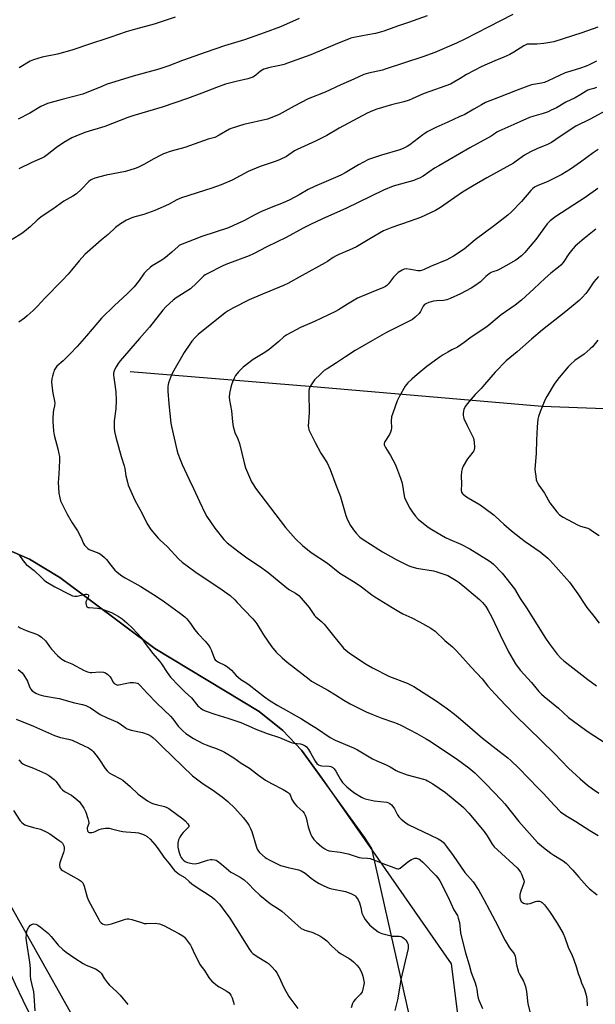
# Model space of a CAD drawing. Units: inches. Extents: x 1225771 to 1231771, y 577453 to 581454.
# Drawn here: x 1227061 to 1227345, y 578363 to 578848 of the extents above; entities that cross this region are included whole.
import ezdxf

# ---------------------------------------------------------------- set-up
doc = ezdxf.new("R2010")
doc.units = ezdxf.units.IN
doc.header["$MEASUREMENT"] = 0
for name, color, linetype in [('HYDRO-Single Line Stream', 4, 'Continuous'), ('NTRL-Farm Land', 3, 'Continuous'), ('NTRL-Trees', 3, 'Continuous'), ('TRANS-Road', 130, 'Continuous'), ('Undefined', 1, 'Continuous')]:
    doc.layers.add(name, color=color, linetype=linetype)

msp = doc.modelspace()

# ---------------------------------------------------------------- linework, layer by layer
at = {"layer": 'HYDRO-Single Line Stream'}
msp.add_lwpolyline([(1227115.73, 578674.78), (1227205.91, 578667.31), (1227318.84, 578657.63), (1227397.66, 578654.78), (1227508.44, 578652.69), (1227509.78, 578652.67), (1227592.94, 578651.46), (1227692.6, 578641.54), (1227730.25, 578638.22), (1227761.93, 578635.46), (1227794.97, 578631.07), (1227800.39, 578631.33), (1227810.42, 578635.64), (1227815.19, 578636.83)], dxfattribs=at)
at = {"layer": 'NTRL-Farm Land'}
msp.add_polyline3d([(1227253.66, 578356.25, 0), (1227234.91, 578439.64, 0), (1227231.27, 578445.14, 0), (1227200.16, 578488.04, 0), (1227191.02, 578497.79, 0), (1227179.29, 578507.05, 0), (1227127.95, 578538.13, 0), (1227081.1, 578573.18, 0), (1227066.11, 578582.24, 0), (1227048.52, 578589.78, 0), (1227013.18, 578619.85, 0), (1226993.3, 578643.31, 0), (1226975.8, 578668.49, 0), (1226915.97, 578777.85, 0), (1226862.3, 578905.15, 0)], dxfattribs=at)
at = {"layer": 'NTRL-Trees'}
for points in [[(1227048.52, 578589.78), (1227066.11, 578582.24), (1227081.1, 578573.18), (1227127.95, 578538.13), (1227179.29, 578507.05), (1227191.02, 578497.8), (1227200.16, 578488.04), (1227210.22, 578474.16), (1227235.2, 578438.37), (1227274.05, 578382.67), (1227285.03, 578294.87)], [(1227094.69, 578343.98), (1227037.88, 578444.66)]]:
    msp.add_lwpolyline(points, dxfattribs=at)
at = {"layer": 'TRANS-Road'}
msp.add_lwpolyline([(1226848.89, 578856.19), (1226868.9, 578808.13), (1226885.45, 578768.68), (1226904.31, 578723.89), (1226921.49, 578683.18), (1226922.77, 578680.16), (1226938.46, 578643.21), (1226956.9, 578600.4), (1226977.74, 578553.19), (1226997.23, 578508.28), (1227013.68, 578472.19), (1227019.68, 578458.65), (1227028.22, 578439.55), (1227036.83, 578420.46), (1227040.86, 578411.97), (1227045.45, 578402.19), (1227049.99, 578392.39), (1227054.49, 578382.57), (1227058.94, 578372.73), (1227062.75, 578364.85), (1227067.19, 578355.78)], dxfattribs=at)
at = {"layer": 'Undefined'}
for points, elevation in [([(1227304.47, 578850.72), (1227292.18, 578844.58), (1227280.78, 578838.54), (1227276.65, 578836.58), (1227265.94, 578832.09), (1227259.97, 578829.92), (1227241.46, 578823.75), (1227240.08, 578823.38), (1227233.17, 578821.9), (1227230.99, 578821.21), (1227225.95, 578818.86), (1227219.52, 578816.08), (1227211.81, 578812.52), (1227203.55, 578809.15), (1227196.53, 578805.55), (1227189.25, 578801.46), (1227186.46, 578800.25), (1227183.38, 578799.17), (1227171.72, 578796.47), (1227166.03, 578794.8), (1227164.64, 578794.16), (1227159.66, 578791.2), (1227157.39, 578790.06), (1227154.14, 578789.26), (1227142.69, 578785.18), (1227135.92, 578783.37), (1227132.12, 578782.06), (1227130.8, 578781.44), (1227127.41, 578779.61), (1227122.43, 578776.76), (1227119.52, 578775.34), (1227118.17, 578774.79), (1227113.35, 578773.44), (1227103.95, 578771.48), (1227098.33, 578770.05), (1227096.73, 578769.48), (1227096.09, 578769.07), (1227095.33, 578768.41), (1227091.62, 578764.52), (1227089.22, 578762.37), (1227087.43, 578761.21), (1227083.01, 578758.7), (1227077.56, 578754.83), (1227073.23, 578751.97), (1227071.63, 578750.83), (1227070.08, 578749.58), (1227066.46, 578746.15), (1227063.68, 578743.71), (1227062.21, 578742.72), (1227057.54, 578739.89)], 542), ([(1227199.1, 578848.85), (1227189.76, 578844.65), (1227181.85, 578841.74), (1227172.07, 578838.28), (1227162.25, 578835.26), (1227153.25, 578832.23), (1227141.55, 578828.1), (1227134.79, 578825.54), (1227129.78, 578823.85), (1227117.26, 578820.3), (1227103.92, 578816.2), (1227101.71, 578815.35), (1227092.34, 578811.41), (1227082.24, 578808.84), (1227074.95, 578806.82), (1227071.72, 578805.33), (1227066.16, 578802.12), (1227060.49, 578799.2)], 546), ([(1227262.23, 578850.08), (1227252.97, 578846.84), (1227247.5, 578845.02), (1227240.82, 578842.62), (1227238.42, 578841.86), (1227236.75, 578841.44), (1227232.97, 578840.72), (1227225.97, 578839.5), (1227224.49, 578839.1), (1227216.87, 578836), (1227204.75, 578830.89), (1227193.37, 578826.7), (1227191.73, 578826.15), (1227189.53, 578825.59), (1227184.63, 578824.69), (1227181.65, 578823.74), (1227180.88, 578823.39), (1227179.92, 578822.79), (1227177.69, 578820.87), (1227176.98, 578820.35), (1227176.22, 578819.93), (1227175.15, 578819.48), (1227173.72, 578819.08), (1227167.91, 578817.77), (1227162.77, 578816.35), (1227158.27, 578814.75), (1227151.05, 578811.93), (1227144.02, 578809.39), (1227131.51, 578805.16), (1227116.98, 578800.8), (1227114.56, 578799.96), (1227103.17, 578795.61), (1227093.91, 578792.76), (1227090.95, 578791.64), (1227086.95, 578789.89), (1227083.03, 578787.69), (1227079.44, 578785.13), (1227074.81, 578781.59), (1227073.39, 578780.66), (1227072.12, 578780), (1227067.21, 578777.82), (1227060.85, 578774.67)], 544), ([(1227137.88, 578849.47), (1227132.51, 578847.61), (1227127.59, 578846.03), (1227118.35, 578843.56), (1227113.69, 578842.15), (1227106.11, 578839.53), (1227094.1, 578835.71), (1227088.98, 578833.81), (1227087.02, 578833.19), (1227079.93, 578831.13), (1227072.3, 578829.66), (1227068.03, 578828.43), (1227066.41, 578827.72), (1227061.02, 578824.51)], 548), ([(1227060.83, 578483.27), (1227061.94, 578481.97), (1227062.76, 578481.28), (1227064.02, 578480.68), (1227068.03, 578479.19), (1227073.98, 578476.58), (1227075.41, 578475.71), (1227078.18, 578473.61), (1227079.2, 578472.6), (1227081.39, 578469.55), (1227082.3, 578468.49), (1227083.38, 578467.7), (1227086.85, 578465.78), (1227089.46, 578463.79), (1227090.69, 578462.5), (1227092.82, 578459.46), (1227093.41, 578458.49), (1227093.87, 578457.45), (1227094.86, 578454.41), (1227095.22, 578453.02), (1227095.29, 578452.47), (1227095.25, 578451.93), (1227094.58, 578449.79), (1227094.49, 578449.26), (1227094.61, 578448.34), (1227094.82, 578447.95), (1227095.1, 578447.68), (1227095.49, 578447.51), (1227095.97, 578447.46), (1227096.76, 578447.53), (1227097.56, 578447.69), (1227098.37, 578447.98), (1227100.48, 578448.98), (1227101.57, 578449.31), (1227103.6, 578449.52), (1227105.33, 578449.53), (1227106.49, 578449.32), (1227110.51, 578448.25), (1227112.08, 578447.94), (1227113.75, 578447.75), (1227118.41, 578447.47), (1227119.82, 578447.24), (1227122.25, 578446.54), (1227122.99, 578446.17), (1227124.13, 578445.41), (1227125.59, 578444.1), (1227127.93, 578441.58), (1227129.56, 578439.44), (1227132.23, 578435.27), (1227134.81, 578432.3), (1227136.83, 578429.61), (1227137.62, 578428.79), (1227140.06, 578426.79), (1227142.65, 578425.28), (1227144.82, 578423.23), (1227146.19, 578422.16), (1227149.28, 578420), (1227154.22, 578416.83), (1227156.27, 578415.4), (1227157.35, 578414.53), (1227158.57, 578413.34), (1227159.7, 578412.06), (1227161.64, 578409.64), (1227164.86, 578405.25), (1227170.47, 578396.4), (1227174.24, 578390.24), (1227175.36, 578388.61), (1227176.2, 578387.82), (1227178.36, 578386.25), (1227182.9, 578383.48), (1227183.86, 578382.82), (1227185.5, 578381.26), (1227187.21, 578379.37), (1227188, 578378.2), (1227188.86, 578376.72), (1227191.66, 578370.7), (1227193.94, 578366.52), (1227198.45, 578360.66)], 548), ([(1227058.22, 578458.23), (1227061.47, 578453.23), (1227062.23, 578452.38), (1227063.09, 578451.68), (1227063.84, 578451.28), (1227065.22, 578450.79), (1227068.04, 578449.94), (1227071.49, 578449.02), (1227074.65, 578447.65), (1227076.16, 578446.75), (1227080.77, 578443.51), (1227081.7, 578442.79), (1227082.29, 578442.19), (1227082.72, 578441.55), (1227083, 578440.83), (1227083.13, 578440.05), (1227083.13, 578438.98), (1227082.8, 578437.59), (1227081.44, 578434.01), (1227080.97, 578432.43), (1227080.85, 578431.64), (1227080.88, 578431.11), (1227081.04, 578430.33), (1227081.23, 578429.84), (1227081.65, 578429.27), (1227082.28, 578428.76), (1227090.62, 578424.06), (1227091.58, 578423.39), (1227092.3, 578422.59), (1227092.71, 578421.87), (1227093.01, 578421.05), (1227094.52, 578415.65), (1227095.11, 578413.99), (1227100.2, 578404.51), (1227100.81, 578403.5), (1227101.38, 578402.88), (1227102.06, 578402.43), (1227102.83, 578402.14), (1227103.92, 578401.99), (1227105.04, 578402.05), (1227106.43, 578402.43), (1227113.36, 578404.78), (1227114.19, 578404.95), (1227115.03, 578404.92), (1227116.45, 578404.58), (1227121.23, 578403.01), (1227122.64, 578402.66), (1227123.81, 578402.6), (1227128.23, 578402.74), (1227129.09, 578402.64), (1227130.16, 578402.34), (1227132.28, 578401.52), (1227136.66, 578399.34), (1227139.71, 578397.69), (1227141.68, 578396.49), (1227142.46, 578395.85), (1227143.04, 578395.21), (1227145.46, 578391.88), (1227146, 578390.84), (1227147.56, 578387.34), (1227149.68, 578383.18), (1227150.14, 578382.44), (1227152.41, 578379.37), (1227154.17, 578376.41), (1227154.81, 578375.47), (1227156.04, 578374.23), (1227158.71, 578371.93), (1227159.66, 578371.28), (1227163.39, 578369.21), (1227164.46, 578368.32), (1227165.36, 578367.28), (1227165.95, 578365.97), (1227167.01, 578362.59)], 550), ([(1227068.92, 578359.56), (1227068.42, 578367.1), (1227068.13, 578368.81), (1227067.14, 578373.06), (1227066.8, 578375.08), (1227066.63, 578376.82), (1227066.58, 578380.39), (1227066.29, 578383.57), (1227064.73, 578393.04), (1227064.47, 578395.34), (1227064.56, 578397.38), (1227064.76, 578398.82), (1227065.06, 578399.61), (1227065.78, 578400.83), (1227066.48, 578401.7), (1227067.1, 578402.16), (1227068.06, 578402.37), (1227069.13, 578402.18), (1227070.17, 578401.72), (1227071.33, 578400.97), (1227075.45, 578397.61), (1227076.79, 578396.2), (1227080.22, 578391.95), (1227082.57, 578389.72), (1227084.16, 578388.41), (1227088.5, 578385.43), (1227092.58, 578382.88), (1227094.07, 578382.1), (1227098.62, 578380.2), (1227099.88, 578379.48), (1227100.8, 578378.8), (1227101.36, 578378.16), (1227103.03, 578375.37), (1227104.56, 578373.27), (1227105.55, 578372.22), (1227109.04, 578369.07), (1227110.84, 578367.21), (1227114.52, 578362.71)], 552)]:
    msp.add_lwpolyline(points, dxfattribs=dict(at, elevation=elevation))
for points in [[(1227346.41, 578844.53, 540), (1227338.43, 578841.72, 540), (1227329.25, 578838.69, 540), (1227324.55, 578837.37, 540), (1227319.77, 578836.44, 540), (1227316.22, 578836.18, 540), (1227312.26, 578836.16, 540), (1227311.44, 578836.07, 540), (1227310.79, 578835.88, 540), (1227309.79, 578835.36, 540), (1227304.88, 578832.18, 540), (1227302.86, 578830.97, 540), (1227300.03, 578829.71, 540), (1227295.46, 578827.95, 540), (1227289.13, 578825.05, 540), (1227281.62, 578821.17, 540), (1227278.4, 578819.27, 540), (1227275.36, 578817.33, 540), (1227273.66, 578816.46, 540), (1227260.63, 578811.82, 540), (1227258.31, 578810.81, 540), (1227254.85, 578809.15, 540), (1227253.27, 578808.54, 540), (1227250.59, 578807.67, 540), (1227244.58, 578806.15, 540), (1227237.35, 578804.03, 540), (1227235.21, 578803.27, 540), (1227232.57, 578802.17, 540), (1227218.82, 578794.65, 540), (1227212.71, 578791.1, 540), (1227207.05, 578788.39, 540), (1227197.98, 578784.24, 540), (1227196.78, 578783.51, 540), (1227192.73, 578780.76, 540), (1227189.62, 578779.26, 540), (1227187.71, 578778.51, 540), (1227179.88, 578775.82, 540), (1227175.82, 578774.19, 540), (1227173.97, 578773.3, 540), (1227165.98, 578769.01, 540), (1227160.59, 578766.73, 540), (1227156.05, 578765.13, 540), (1227141.02, 578760.44, 540), (1227138.68, 578759.4, 540), (1227134.54, 578757.14, 540), (1227127.92, 578754.05, 540), (1227122.49, 578752.19, 540), (1227117.96, 578750.94, 540), (1227116.59, 578750.47, 540), (1227113.86, 578749.29, 540), (1227110.9, 578747.56, 540), (1227108.5, 578745.67, 540), (1227104.85, 578742.31, 540), (1227101.54, 578739.66, 540), (1227094.64, 578733.59, 540), (1227093.35, 578732.37, 540), (1227090.48, 578729.38, 540), (1227086.8, 578724.67, 540), (1227085.14, 578722.74, 540), (1227082.4, 578719.86, 540), (1227073.63, 578710.93, 540), (1227069.97, 578706.9, 540), (1227067.94, 578704.86, 540), (1227064.94, 578702.12, 540), (1227063.62, 578701.03, 540), (1227060.88, 578699.07, 540)], [(1227345.62, 578827.81, 538), (1227342.02, 578825.93, 538), (1227340.57, 578825.26, 538), (1227337.82, 578824.31, 538), (1227332.95, 578822.89, 538), (1227330.15, 578821.94, 538), (1227321.85, 578818.07, 538), (1227319.97, 578817.3, 538), (1227318.59, 578816.95, 538), (1227313.67, 578816.02, 538), (1227311.75, 578815.45, 538), (1227306.51, 578813.47, 538), (1227301.99, 578811.64, 538), (1227297.29, 578809.89, 538), (1227290.99, 578807.38, 538), (1227288.94, 578806.3, 538), (1227285.23, 578804.08, 538), (1227280.67, 578801.52, 538), (1227278.03, 578800.27, 538), (1227272.3, 578797.76, 538), (1227266.5, 578795.1, 538), (1227262.2, 578792.84, 538), (1227260.98, 578792.12, 538), (1227260.04, 578791.46, 538), (1227253.61, 578786.47, 538), (1227252.38, 578785.72, 538), (1227250.6, 578784.81, 538), (1227248.7, 578784.08, 538), (1227239.63, 578781.39, 538), (1227233.27, 578779.21, 538), (1227228.27, 578776.61, 538), (1227221.7, 578772.68, 538), (1227219.92, 578771.73, 538), (1227218.09, 578770.9, 538), (1227206.55, 578766.04, 538), (1227203.56, 578764.48, 538), (1227199.01, 578761.8, 538), (1227194.52, 578759.38, 538), (1227191.21, 578757.9, 538), (1227185.16, 578755.57, 538), (1227180.39, 578753.59, 538), (1227176.78, 578751.75, 538), (1227172.06, 578749.16, 538), (1227166.71, 578746.66, 538), (1227164.24, 578745.66, 538), (1227151.13, 578741.23, 538), (1227140.58, 578737.16, 538), (1227139.93, 578736.81, 538), (1227139.34, 578736.37, 538), (1227136.31, 578733.57, 538), (1227133.12, 578730.95, 538), (1227131.27, 578729.72, 538), (1227126.61, 578726.92, 538), (1227125.5, 578726.03, 538), (1227123.63, 578724.3, 538), (1227122.67, 578723.25, 538), (1227120.15, 578719.58, 538), (1227117.67, 578716.55, 538), (1227114.26, 578713.09, 538), (1227107.97, 578707.26, 538), (1227101.6, 578700.98, 538), (1227099.72, 578698.9, 538), (1227094.18, 578692.27, 538), (1227089.53, 578687.11, 538), (1227086.14, 578683.47, 538), (1227084.52, 578681.83, 538), (1227082.65, 578680.05, 538), (1227079.61, 578677.37, 538), (1227078.88, 578676.46, 538), (1227078.31, 578675.46, 538), (1227077.82, 578674.12, 538), (1227077.34, 578672.47, 538), (1227077.09, 578671.07, 538), (1227076.96, 578669.65, 538), (1227077.05, 578667.88, 538), (1227077.5, 578664.03, 538), (1227078.35, 578660.18, 538), (1227078.48, 578659.1, 538), (1227078.4, 578657.86, 538), (1227077.92, 578655.73, 538), (1227077.75, 578654.61, 538), (1227077.52, 578651.74, 538), (1227077.49, 578650.02, 538), (1227077.95, 578645.37, 538), (1227078.23, 578643.35, 538), (1227080.03, 578636.7, 538), (1227080.6, 578634.2, 538), (1227080.83, 578632.8, 538), (1227080.86, 578631.32, 538), (1227080.73, 578627.15, 538), (1227080.3, 578621.85, 538), (1227080.27, 578620.11, 538), (1227080.57, 578614.68, 538), (1227080.96, 578612.43, 538), (1227081.38, 578610.98, 538), (1227084.58, 578604.42, 538), (1227087.12, 578600.1, 538), (1227089.72, 578596.25, 538), (1227091.43, 578593.08, 538), (1227092.68, 578589.92, 538), (1227093.14, 578589.2, 538), (1227094.1, 578588.09, 538), (1227094.75, 578587.5, 538), (1227095.47, 578587.05, 538), (1227100.19, 578585.15, 538), (1227101.12, 578584.68, 538), (1227101.8, 578584.22, 538), (1227103.05, 578583.07, 538), (1227104.02, 578582.04, 538), (1227106.12, 578579.19, 538), (1227108.2, 578576.8, 538), (1227109.27, 578575.84, 538), (1227111.6, 578574.08, 538), (1227113.31, 578573, 538), (1227120.95, 578568.68, 538), (1227129.07, 578563.73, 538), (1227132.62, 578561.22, 538), (1227139.84, 578555.9, 538), (1227142.65, 578553.72, 538), (1227143.67, 578552.72, 538), (1227145.49, 578550.57, 538), (1227147.5, 578547.59, 538), (1227149.19, 578545.38, 538), (1227152.75, 578541.76, 538), (1227154.3, 578539.85, 538), (1227155.17, 578538.48, 538), (1227155.67, 578537.49, 538), (1227157.37, 578533.03, 538), (1227157.68, 578532.55, 538), (1227158.22, 578532.02, 538), (1227159.22, 578531.43, 538), (1227162.46, 578529.94, 538), (1227163.67, 578529.18, 538), (1227165.61, 578527.55, 538), (1227167.91, 578524.92, 538), (1227168.95, 578523.96, 538), (1227170.32, 578522.95, 538), (1227172.77, 578521.41, 538), (1227174.39, 578520.26, 538), (1227182.01, 578514.36, 538), (1227184.82, 578512.36, 538), (1227188.56, 578510.02, 538), (1227200.12, 578503.44, 538), (1227205.18, 578500.4, 538), (1227207.63, 578498.83, 538), (1227214.34, 578494.28, 538), (1227216.77, 578493.05, 538), (1227225.87, 578489.21, 538), (1227227.8, 578488.17, 538), (1227235.23, 578483.72, 538), (1227237.32, 578482.72, 538), (1227241.88, 578480.89, 538), (1227243.98, 578479.78, 538), (1227246.81, 578478.1, 538), (1227247.87, 578477.58, 538), (1227252.28, 578475.81, 538), (1227260.36, 578473.74, 538), (1227261.45, 578473.39, 538), (1227262.41, 578472.95, 538), (1227265, 578471.39, 538), (1227271.2, 578467.11, 538), (1227278.78, 578461, 538), (1227280.05, 578459.81, 538), (1227282.66, 578456.91, 538), (1227290.25, 578447.92, 538), (1227291.8, 578445.89, 538), (1227294.25, 578441.77, 538), (1227295.25, 578440.46, 538), (1227296.79, 578438.87, 538), (1227306.49, 578429.96, 538), (1227307.35, 578429.03, 538), (1227308.14, 578427.96, 538), (1227308.67, 578426.93, 538), (1227309.56, 578424.74, 538), (1227309.83, 578423.92, 538), (1227309.95, 578423.09, 538), (1227309.74, 578422.07, 538), (1227308.31, 578418.48, 538), (1227307.85, 578416.86, 538), (1227307.79, 578416, 538), (1227307.89, 578415.21, 538), (1227308.19, 578414.19, 538), (1227308.6, 578413.51, 538), (1227308.99, 578413.12, 538), (1227309.68, 578412.63, 538), (1227310.18, 578412.39, 538), (1227311.03, 578412.23, 538), (1227311.88, 578412.25, 538), (1227312.93, 578412.47, 538), (1227315.52, 578413.43, 538), (1227316.3, 578413.62, 538), (1227316.83, 578413.63, 538), (1227317.62, 578413.52, 538), (1227318.38, 578413.27, 538), (1227318.84, 578412.99, 538), (1227320.04, 578411.74, 538), (1227322.57, 578408.48, 538), (1227326.31, 578402.83, 538), (1227329.31, 578397.71, 538), (1227330.13, 578395.64, 538), (1227331.62, 578390.97, 538), (1227333.69, 578386.8, 538), (1227334.35, 578385.22, 538), (1227335.68, 578381.42, 538), (1227336.71, 578377.99, 538), (1227337.54, 578375.52, 538), (1227338.34, 578373.35, 538), (1227339.81, 578370.01, 538), (1227340.65, 578367.19, 538), (1227340.86, 578365.49, 538), (1227341.02, 578362.05, 538)], [(1227345.61, 578814.84, 536), (1227344.29, 578814.33, 536), (1227342.39, 578813.82, 536), (1227341.36, 578813.44, 536), (1227340.6, 578813.03, 536), (1227337.92, 578811.3, 536), (1227335.19, 578809.71, 536), (1227330.55, 578807.47, 536), (1227325.9, 578804.76, 536), (1227323.39, 578803.52, 536), (1227321.81, 578802.86, 536), (1227319.3, 578801.99, 536), (1227314.69, 578800.65, 536), (1227312.62, 578799.94, 536), (1227307.85, 578797.91, 536), (1227297.59, 578793.31, 536), (1227296.6, 578792.73, 536), (1227294.79, 578791.4, 536), (1227293.81, 578790.8, 536), (1227283.18, 578784.96, 536), (1227267.85, 578776.19, 536), (1227265.84, 578774.95, 536), (1227260.14, 578771.09, 536), (1227258.41, 578770.14, 536), (1227256.62, 578769.34, 536), (1227255.53, 578768.97, 536), (1227245.39, 578766.11, 536), (1227240.59, 578764.17, 536), (1227222.06, 578755.1, 536), (1227210.6, 578750.05, 536), (1227204.7, 578747.25, 536), (1227201.07, 578745.43, 536), (1227192.68, 578740.87, 536), (1227183.17, 578736.16, 536), (1227176.55, 578732.75, 536), (1227174.39, 578731.85, 536), (1227162.89, 578727.46, 536), (1227161.1, 578726.64, 536), (1227153.99, 578723.1, 536), (1227152.77, 578722.44, 536), (1227151.96, 578721.86, 536), (1227148.42, 578718.33, 536), (1227145.4, 578715.59, 536), (1227138.36, 578711.04, 536), (1227136.92, 578710, 536), (1227133.5, 578706.74, 536), (1227131.84, 578705.07, 536), (1227125.27, 578696.57, 536), (1227120.32, 578691.07, 536), (1227110.82, 578679.99, 536), (1227109.78, 578678.62, 536), (1227108.86, 578677.12, 536), (1227108.01, 578675.58, 536), (1227107.64, 578674.56, 536), (1227107.52, 578673.81, 536), (1227107.54, 578672.94, 536), (1227108.05, 578669.43, 536), (1227108.59, 578664.78, 536), (1227108.77, 578660.46, 536), (1227108.62, 578656.36, 536), (1227107.86, 578650.36, 536), (1227107.84, 578646.94, 536), (1227107.93, 578645.23, 536), (1227108.62, 578642.35, 536), (1227111.35, 578632.83, 536), (1227112.75, 578628.24, 536), (1227113.02, 578626.97, 536), (1227113.57, 578623.31, 536), (1227114.31, 578620.15, 536), (1227114.73, 578618.74, 536), (1227118.07, 578611.26, 536), (1227121.61, 578604.71, 536), (1227124.07, 578599.69, 536), (1227125.93, 578596.85, 536), (1227129.52, 578592.63, 536), (1227130.53, 578591.58, 536), (1227133.97, 578588.42, 536), (1227139.65, 578582.25, 536), (1227141.31, 578580.67, 536), (1227147.66, 578576.08, 536), (1227161.08, 578567.16, 536), (1227165, 578564.28, 536), (1227167.33, 578562.16, 536), (1227168.53, 578560.92, 536), (1227172.02, 578557.03, 536), (1227176.07, 578552.94, 536), (1227177.21, 578551.67, 536), (1227178.19, 578550.27, 536), (1227181.38, 578544.92, 536), (1227185.33, 578539.21, 536), (1227187.7, 578536.31, 536), (1227190.59, 578533.49, 536), (1227193.06, 578531.49, 536), (1227204, 578522.98, 536), (1227205.19, 578522.09, 536), (1227206.55, 578521.22, 536), (1227213.19, 578517.63, 536), (1227216.92, 578515.38, 536), (1227221.09, 578512.7, 536), (1227224.15, 578510.92, 536), (1227229.44, 578508.22, 536), (1227232.09, 578506.98, 536), (1227234.83, 578505.84, 536), (1227239.86, 578503.89, 536), (1227245.57, 578501.88, 536), (1227247.38, 578501.16, 536), (1227249.46, 578500.18, 536), (1227257.12, 578496.28, 536), (1227261.7, 578493.69, 536), (1227263.68, 578492.44, 536), (1227277.14, 578483.4, 536), (1227282.71, 578479.31, 536), (1227285.62, 578476.84, 536), (1227291.16, 578471.52, 536), (1227298.79, 578463.46, 536), (1227300.48, 578461.51, 536), (1227307.32, 578452.81, 536), (1227316.64, 578442.49, 536), (1227319.53, 578439.99, 536), (1227323.19, 578437.25, 536), (1227324.62, 578436.28, 536), (1227329.29, 578433.44, 536), (1227330.79, 578432.3, 536), (1227334, 578428.87, 536), (1227336.89, 578425.5, 536), (1227340.97, 578420.94, 536), (1227342.29, 578419.74, 536), (1227345.95, 578416.68, 536)], [(1227352.25, 578804.5, 534), (1227342.54, 578799.09, 534), (1227335.56, 578795.79, 534), (1227334.2, 578794.95, 534), (1227325.68, 578789.08, 534), (1227323.44, 578787.63, 534), (1227321.46, 578786.63, 534), (1227316.23, 578784.53, 534), (1227313.2, 578783.08, 534), (1227310.22, 578781.34, 534), (1227306.1, 578778.39, 534), (1227304.78, 578777.54, 534), (1227291.62, 578770.3, 534), (1227284.54, 578766.19, 534), (1227279.6, 578763.17, 534), (1227271.98, 578757.99, 534), (1227268.71, 578755.69, 534), (1227266.2, 578754.17, 534), (1227258.93, 578750.72, 534), (1227253.74, 578748.83, 534), (1227244.76, 578745.74, 534), (1227240.71, 578744.06, 534), (1227233.88, 578740.16, 534), (1227227.37, 578736.24, 534), (1227223.67, 578734.54, 534), (1227218.67, 578732.44, 534), (1227217.37, 578731.82, 534), (1227215.85, 578730.92, 534), (1227213.1, 578729.02, 534), (1227211.92, 578728.29, 534), (1227200.53, 578722.14, 534), (1227193.5, 578718.16, 534), (1227191.35, 578717.17, 534), (1227184.5, 578714.32, 534), (1227180.95, 578712.93, 534), (1227174.43, 578710.11, 534), (1227166.35, 578706.02, 534), (1227164.07, 578704.66, 534), (1227162.62, 578703.63, 534), (1227149.26, 578692.93, 534), (1227147.96, 578691.72, 534), (1227146.18, 578689.74, 534), (1227145.12, 578688.29, 534), (1227142.32, 578684.07, 534), (1227137.22, 578675.19, 534), (1227136.17, 578673.08, 534), (1227134.69, 578669.21, 534), (1227134.48, 578668.37, 534), (1227134.33, 578667.28, 534), (1227134.25, 578665.03, 534), (1227134.75, 578658.8, 534), (1227135.68, 578649.33, 534), (1227136.01, 578647.68, 534), (1227138.76, 578636.05, 534), (1227139.27, 578634.37, 534), (1227140.36, 578631.36, 534), (1227141.4, 578628.92, 534), (1227144.87, 578621.46, 534), (1227147.02, 578617.04, 534), (1227149.83, 578610.73, 534), (1227152.64, 578604.8, 534), (1227153.55, 578603.31, 534), (1227157.48, 578597.5, 534), (1227161.9, 578591.85, 534), (1227162.65, 578591.06, 534), (1227163.53, 578590.29, 534), (1227168.56, 578586.28, 534), (1227173.31, 578582.8, 534), (1227179.41, 578578.69, 534), (1227183.54, 578575.79, 534), (1227192.94, 578568.09, 534), (1227194.34, 578567.18, 534), (1227197.32, 578565.49, 534), (1227198.85, 578564.29, 534), (1227200.03, 578563.06, 534), (1227203.93, 578558.36, 534), (1227206.56, 578554.47, 534), (1227207.31, 578553.72, 534), (1227210.17, 578551.29, 534), (1227211.39, 578550.11, 534), (1227216.02, 578544.49, 534), (1227220.21, 578539.22, 534), (1227220.97, 578538.36, 534), (1227222.16, 578537.22, 534), (1227223.69, 578535.99, 534), (1227228.25, 578532.89, 534), (1227232.01, 578530.51, 534), (1227235.21, 578528.6, 534), (1227243.56, 578524.42, 534), (1227252.23, 578521.08, 534), (1227255.6, 578519.44, 534), (1227266.6, 578512.38, 534), (1227272.14, 578508.42, 534), (1227275.68, 578505.77, 534), (1227278.65, 578503.33, 534), (1227284.45, 578498.19, 534), (1227289.48, 578493.99, 534), (1227297.72, 578487.6, 534), (1227301.87, 578484.27, 534), (1227303.42, 578482.9, 534), (1227307.31, 578479.25, 534), (1227316.94, 578469.37, 534), (1227319.34, 578466.86, 534), (1227324.91, 578460.7, 534), (1227327.91, 578457.69, 534), (1227330.52, 578455.82, 534), (1227335.48, 578452.9, 534), (1227342.39, 578448.42, 534), (1227346.51, 578445.99, 534)], [(1227346.48, 578784.17, 532), (1227344.07, 578782.53, 532), (1227337.76, 578777.92, 532), (1227332.78, 578774.45, 532), (1227328.52, 578771.86, 532), (1227321.6, 578768.37, 532), (1227316.42, 578766.36, 532), (1227315.12, 578765.71, 532), (1227314.04, 578764.88, 532), (1227313.24, 578764.07, 532), (1227308.71, 578758.65, 532), (1227303.51, 578753.37, 532), (1227301.89, 578751.86, 532), (1227295.45, 578746.75, 532), (1227285.87, 578739.74, 532), (1227280.47, 578735.1, 532), (1227275.09, 578731.59, 532), (1227271.81, 578729.85, 532), (1227263.86, 578726.46, 532), (1227260.65, 578724.97, 532), (1227259.82, 578724.67, 532), (1227258.67, 578724.44, 532), (1227257.53, 578724.4, 532), (1227253.91, 578725.11, 532), (1227251.84, 578725.34, 532), (1227250.79, 578725.22, 532), (1227249.79, 578724.77, 532), (1227247.9, 578723.57, 532), (1227246.81, 578722.59, 532), (1227245.62, 578721.27, 532), (1227243.04, 578717.9, 532), (1227242.3, 578717.17, 532), (1227241.68, 578716.72, 532), (1227240.7, 578716.24, 532), (1227234.53, 578713.78, 532), (1227227.85, 578710.83, 532), (1227222.84, 578707.98, 532), (1227218.48, 578705.17, 532), (1227216.98, 578704.33, 532), (1227206.63, 578699.33, 532), (1227199.71, 578696.42, 532), (1227192.9, 578692.77, 532), (1227191.45, 578691.79, 532), (1227189.08, 578689.53, 532), (1227184.31, 578685.53, 532), (1227182.15, 578684.14, 532), (1227176.43, 578680.69, 532), (1227171.41, 578676.84, 532), (1227169.88, 578675.46, 532), (1227169.08, 578674.62, 532), (1227167.68, 578672.73, 532), (1227166.96, 578671.46, 532), (1227165.83, 578668.74, 532), (1227165.27, 578667.07, 532), (1227164.64, 578663.85, 532), (1227164.46, 578662.09, 532), (1227164.64, 578660.64, 532), (1227165.74, 578655.28, 532), (1227166.11, 578649.88, 532), (1227166.56, 578647.58, 532), (1227167.34, 578644.73, 532), (1227168.76, 578641.62, 532), (1227169.7, 578639.2, 532), (1227171.94, 578629.75, 532), (1227172.64, 578627.28, 532), (1227175.6, 578620.34, 532), (1227176.47, 578618.82, 532), (1227177.59, 578617.15, 532), (1227192.28, 578597.78, 532), (1227197.3, 578592.18, 532), (1227200.66, 578588.97, 532), (1227205.01, 578585.54, 532), (1227213.01, 578580.22, 532), (1227219.11, 578575.38, 532), (1227221.56, 578573.8, 532), (1227227.16, 578570.4, 532), (1227229.79, 578568.52, 532), (1227234.85, 578564.67, 532), (1227236.31, 578563.67, 532), (1227244.83, 578558.35, 532), (1227248.19, 578556.4, 532), (1227250.23, 578555.27, 532), (1227254.55, 578553.27, 532), (1227258.33, 578551.35, 532), (1227263.98, 578548.17, 532), (1227265.17, 578547.41, 532), (1227266.07, 578546.72, 532), (1227270.9, 578542.17, 532), (1227274.7, 578539.02, 532), (1227276.55, 578537.25, 532), (1227279.7, 578533.53, 532), (1227283.83, 578528.89, 532), (1227289.25, 578523.24, 532), (1227292.15, 578519.66, 532), (1227295.67, 578515.64, 532), (1227300.9, 578510.12, 532), (1227305.56, 578505.37, 532), (1227324.89, 578486.37, 532), (1227331.81, 578479.14, 532), (1227337.59, 578473.89, 532), (1227341.28, 578470.84, 532), (1227343.66, 578469.05, 532), (1227346.75, 578466.89, 532)], [(1227346.39, 578764.97, 530), (1227340.16, 578760.55, 530), (1227325.58, 578751.14, 530), (1227322.86, 578749.1, 530), (1227321.27, 578747.48, 530), (1227315.69, 578739.81, 530), (1227312.02, 578735.32, 530), (1227310.28, 578733.35, 530), (1227308.64, 578731.7, 530), (1227305.92, 578729.68, 530), (1227300.96, 578726.78, 530), (1227297.94, 578725.15, 530), (1227296.65, 578724.57, 530), (1227294.61, 578723.96, 530), (1227293.71, 578723.55, 530), (1227292.76, 578722.9, 530), (1227291.18, 578721.63, 530), (1227288.42, 578719.04, 530), (1227285.66, 578716.98, 530), (1227283.9, 578715.9, 530), (1227278.64, 578713.02, 530), (1227273.48, 578710.7, 530), (1227271.82, 578710.08, 530), (1227270.18, 578709.83, 530), (1227266.82, 578709.67, 530), (1227265.35, 578709.48, 530), (1227263.07, 578708.85, 530), (1227261.5, 578708.19, 530), (1227260.91, 578707.76, 530), (1227260.26, 578707, 530), (1227258.81, 578704.33, 530), (1227258.16, 578703.4, 530), (1227256.3, 578701.48, 530), (1227254.94, 578700.36, 530), (1227253.37, 578699.51, 530), (1227242.16, 578694.04, 530), (1227235.16, 578690.05, 530), (1227226.63, 578685.08, 530), (1227221.92, 578682.01, 530), (1227217.53, 578678.95, 530), (1227212.8, 578676.12, 530), (1227211.43, 578675.19, 530), (1227209.55, 578673.47, 530), (1227206.69, 578670.59, 530), (1227204.69, 578667.75, 530), (1227204.26, 578667, 530), (1227203.95, 578666.25, 530), (1227203.81, 578665.43, 530), (1227203.77, 578664.25, 530), (1227203.91, 578654.36, 530), (1227203.54, 578647.87, 530), (1227203.59, 578647.03, 530), (1227203.84, 578646.02, 530), (1227204.56, 578644.42, 530), (1227206.96, 578639.68, 530), (1227209.78, 578634.48, 530), (1227212.82, 578629.64, 530), (1227214.33, 578626.38, 530), (1227217.19, 578618.94, 530), (1227219.38, 578612.88, 530), (1227222.12, 578603.74, 530), (1227222.9, 578601.57, 530), (1227224.4, 578598.84, 530), (1227225.9, 578596.64, 530), (1227227.16, 578595.01, 530), (1227228.99, 578593.13, 530), (1227230.16, 578592.23, 530), (1227232.36, 578590.72, 530), (1227240.09, 578585.85, 530), (1227246.93, 578582.04, 530), (1227252.75, 578579.09, 530), (1227254.13, 578578.58, 530), (1227256.97, 578577.84, 530), (1227265.31, 578576.44, 530), (1227266.44, 578576.18, 530), (1227268.42, 578575.56, 530), (1227270.94, 578574.7, 530), (1227272.28, 578574.12, 530), (1227276.55, 578571.7, 530), (1227278, 578570.77, 530), (1227281.81, 578567.66, 530), (1227288.05, 578562.28, 530), (1227289.45, 578560.83, 530), (1227291.04, 578558.85, 530), (1227292.24, 578556.89, 530), (1227294.06, 578553.65, 530), (1227298.1, 578544.93, 530), (1227302.28, 578536.57, 530), (1227305.69, 578530.69, 530), (1227307.98, 578527.49, 530), (1227313.56, 578521.34, 530), (1227317.2, 578517.03, 530), (1227318.51, 578515.64, 530), (1227319.88, 578514.43, 530), (1227326.88, 578508.74, 530), (1227331.9, 578504.22, 530), (1227336.79, 578500.47, 530), (1227341.58, 578497.04, 530), (1227349.87, 578491.62, 530)], [(1227345.39, 578745, 528), (1227339.6, 578740.38, 528), (1227335.18, 578736.56, 528), (1227333.99, 578735.26, 528), (1227331.99, 578732.71, 528), (1227329.21, 578728.48, 528), (1227328.09, 578727.13, 528), (1227326.99, 578726.19, 528), (1227323.21, 578723.22, 528), (1227320.36, 578720.81, 528), (1227314.73, 578715.45, 528), (1227308.73, 578709.91, 528), (1227305.56, 578707.52, 528), (1227298.61, 578702.65, 528), (1227291.64, 578696.78, 528), (1227283.93, 578691.73, 528), (1227280.46, 578689.02, 528), (1227278.8, 578687.82, 528), (1227277.07, 578686.73, 528), (1227274.34, 578685.43, 528), (1227272.29, 578684.29, 528), (1227270.01, 578682.94, 528), (1227268.05, 578681.58, 528), (1227262, 578677.17, 528), (1227257.21, 578673.27, 528), (1227254.58, 578670.94, 528), (1227252.67, 578669.14, 528), (1227251.4, 578667.6, 528), (1227248.53, 578662.55, 528), (1227247.43, 578660.22, 528), (1227245.17, 578654.15, 528), (1227244.66, 578652.47, 528), (1227244.48, 578650.29, 528), (1227244.64, 578646.98, 528), (1227244.47, 578645.87, 528), (1227244.09, 578644.76, 528), (1227243.59, 578643.69, 528), (1227241.16, 578639.96, 528), (1227240.94, 578639.21, 528), (1227240.96, 578638.73, 528), (1227241.08, 578638.24, 528), (1227241.58, 578637.23, 528), (1227244.01, 578633.29, 528), (1227246.31, 578628.99, 528), (1227247.01, 578627.39, 528), (1227249.04, 578622.19, 528), (1227249.88, 578619.72, 528), (1227250.84, 578613.43, 528), (1227251.05, 578612.58, 528), (1227251.36, 578611.77, 528), (1227253.61, 578607.34, 528), (1227255.21, 578604.95, 528), (1227256.44, 578603.36, 528), (1227257.79, 578601.91, 528), (1227258.66, 578601.13, 528), (1227262.72, 578598.07, 528), (1227264.43, 578596.91, 528), (1227271.18, 578592.98, 528), (1227273.39, 578591.93, 528), (1227278.76, 578589.61, 528), (1227283.13, 578587.37, 528), (1227292.74, 578581.44, 528), (1227293.95, 578580.58, 528), (1227294.84, 578579.79, 528), (1227299.23, 578575.32, 528), (1227305.19, 578567.61, 528), (1227308.05, 578562.89, 528), (1227311.13, 578558.16, 528), (1227320.53, 578543.2, 528), (1227322.26, 578540.66, 528), (1227326.26, 578535.42, 528), (1227328.03, 578533.48, 528), (1227329.49, 578532.15, 528), (1227341.48, 578522.83, 528), (1227345.74, 578519.76, 528)], [(1227346.73, 578721.61, 526), (1227344.28, 578718.92, 526), (1227341.33, 578714.54, 526), (1227340.34, 578713.21, 526), (1227338.56, 578711.2, 526), (1227337.1, 578709.78, 526), (1227335.15, 578708.11, 526), (1227329.72, 578703.75, 526), (1227319, 578695.26, 526), (1227313.67, 578690.76, 526), (1227306.61, 578684.41, 526), (1227302.94, 578681.5, 526), (1227301.13, 578679.95, 526), (1227295.73, 578674.42, 526), (1227290.45, 578668.31, 526), (1227288.73, 578666.43, 526), (1227285.77, 578663.39, 526), (1227284.8, 578662.28, 526), (1227281.93, 578658.82, 526), (1227281.03, 578657.63, 526), (1227280.3, 578656.21, 526), (1227280.03, 578655.18, 526), (1227279.95, 578654.09, 526), (1227279.97, 578653, 526), (1227280.04, 578652.47, 526), (1227280.29, 578651.63, 526), (1227281.87, 578648.06, 526), (1227284.42, 578643.13, 526), (1227284.97, 578641.81, 526), (1227285.27, 578640.06, 526), (1227285.5, 578637.1, 526), (1227285.42, 578636.25, 526), (1227285.17, 578635.63, 526), (1227284.69, 578634.92, 526), (1227282.83, 578632.66, 526), (1227282.14, 578631.69, 526), (1227280, 578628.09, 526), (1227279.38, 578626.76, 526), (1227279.12, 578625.41, 526), (1227278.96, 578623.19, 526), (1227279.1, 578619.33, 526), (1227278.95, 578616.14, 526), (1227279.07, 578615.32, 526), (1227279.37, 578614.78, 526), (1227279.75, 578614.38, 526), (1227281.13, 578613.33, 526), (1227282.36, 578612.53, 526), (1227288.37, 578608.99, 526), (1227293.83, 578604.98, 526), (1227295.19, 578603.87, 526), (1227298.16, 578601.06, 526), (1227299.93, 578599.5, 526), (1227303.75, 578596.25, 526), (1227308.29, 578592.56, 526), (1227310.51, 578590.88, 526), (1227317.92, 578585.89, 526), (1227321.69, 578582.79, 526), (1227322.71, 578581.75, 526), (1227325.6, 578578.41, 526), (1227332.35, 578570.91, 526), (1227336.5, 578565.08, 526), (1227339.89, 578559.84, 526), (1227340.91, 578558.41, 526), (1227344.42, 578554.1, 526), (1227347.05, 578550.68, 526)], [(1227346.29, 578690.14, 524), (1227343.65, 578686.88, 524), (1227342.63, 578685.89, 524), (1227339.57, 578683.34, 524), (1227334.97, 578680.11, 524), (1227332.9, 578678.27, 524), (1227331.73, 578677.03, 524), (1227327.23, 578671.71, 524), (1227325.62, 578669.69, 524), (1227324.8, 578668.5, 524), (1227321.24, 578662.4, 524), (1227320.27, 578660.58, 524), (1227317.83, 578654.84, 524), (1227317.1, 578652.64, 524), (1227316.76, 578651.24, 524), (1227316.39, 578647.4, 524), (1227316.02, 578640.84, 524), (1227316, 578634.52, 524), (1227315.31, 578626.51, 524), (1227315.38, 578625.36, 524), (1227315.69, 578623.08, 524), (1227315.98, 578621.4, 524), (1227316.2, 578620.58, 524), (1227316.55, 578619.84, 524), (1227317.26, 578618.67, 524), (1227320.1, 578614.68, 524), (1227322.62, 578609.92, 524), (1227326.08, 578605.63, 524), (1227327.47, 578604.16, 524), (1227329.2, 578603.01, 524), (1227336.3, 578599.16, 524), (1227337.77, 578598.56, 524), (1227341.38, 578597.43, 524), (1227342.39, 578596.96, 524), (1227343.76, 578596.08, 524), (1227346.91, 578593.83, 524)], [(1227060.8, 578584.47, 540), (1227063.02, 578581.35, 540), (1227063.92, 578580.18, 540), (1227064.49, 578579.56, 540), (1227065.49, 578578.76, 540), (1227068.42, 578576.71, 540), (1227072.1, 578572.95, 540), (1227073.3, 578571.84, 540), (1227074.16, 578571.16, 540), (1227078.56, 578568.54, 540), (1227085.88, 578564.73, 540), (1227087.22, 578564.18, 540), (1227088.37, 578563.99, 540), (1227089.55, 578564, 540), (1227093.6, 578564.95, 540), (1227094.34, 578564.99, 540), (1227094.94, 578564.83, 540), (1227095.2, 578564.47, 540), (1227095.15, 578563.89, 540), (1227094.1, 578561.9, 540), (1227093.87, 578561.11, 540), (1227093.86, 578560.57, 540), (1227093.98, 578559.77, 540), (1227094.23, 578559.05, 540), (1227094.51, 578558.68, 540), (1227094.94, 578558.45, 540), (1227095.47, 578558.32, 540), (1227099.65, 578558.02, 540), (1227101.59, 578557.68, 540), (1227102.85, 578557.29, 540), (1227106.5, 578555.86, 540), (1227108.06, 578555.17, 540), (1227109.8, 578554.1, 540), (1227111.68, 578552.74, 540), (1227114.13, 578550.77, 540), (1227116.82, 578548.27, 540), (1227121.11, 578543.65, 540), (1227123.13, 578540.69, 540), (1227126.84, 578535.68, 540), (1227130.15, 578531.93, 540), (1227131.15, 578530.67, 540), (1227133.91, 578526.36, 540), (1227135.65, 578524.02, 540), (1227139.72, 578519.74, 540), (1227142.85, 578516.69, 540), (1227145.94, 578513.88, 540), (1227149.09, 578509.96, 540), (1227149.84, 578509.21, 540), (1227150.47, 578508.71, 540), (1227151.65, 578508, 540), (1227152.67, 578507.52, 540), (1227157.42, 578505.79, 540), (1227163.93, 578503.82, 540), (1227170.34, 578501.75, 540), (1227175.58, 578499.33, 540), (1227177.72, 578498.42, 540), (1227183.21, 578496.26, 540), (1227189.36, 578494.33, 540), (1227195.05, 578491.78, 540), (1227196.45, 578491.44, 540), (1227199.67, 578491.12, 540), (1227200.7, 578490.86, 540), (1227201.38, 578490.57, 540), (1227202.01, 578490.17, 540), (1227202.59, 578489.66, 540), (1227203.61, 578488.37, 540), (1227204.67, 578486.72, 540), (1227206.93, 578482.59, 540), (1227207.78, 578481.42, 540), (1227208.65, 578480.76, 540), (1227209.42, 578480.47, 540), (1227210.28, 578480.35, 540), (1227213.86, 578480.19, 540), (1227214.7, 578479.99, 540), (1227215.66, 578479.45, 540), (1227216.25, 578478.84, 540), (1227217.11, 578477.65, 540), (1227219.41, 578473.55, 540), (1227220.48, 578472.13, 540), (1227221.67, 578470.78, 540), (1227222.52, 578469.95, 540), (1227225.98, 578467.12, 540), (1227229.76, 578464.9, 540), (1227230.81, 578464.39, 540), (1227231.64, 578464.11, 540), (1227235.96, 578463.05, 540), (1227242.24, 578462.33, 540), (1227243.05, 578462.11, 540), (1227243.79, 578461.76, 540), (1227244.59, 578461.15, 540), (1227245.26, 578460.31, 540), (1227245.98, 578459.1, 540), (1227247.51, 578456.18, 540), (1227248.15, 578455.19, 540), (1227249.38, 578453.98, 540), (1227251.64, 578452.14, 540), (1227252.85, 578451.42, 540), (1227267.53, 578444.41, 540), (1227269.21, 578443.38, 540), (1227270.24, 578442.47, 540), (1227271.68, 578440.63, 540), (1227274.99, 578436.15, 540), (1227280.82, 578427.74, 540), (1227284.86, 578423.08, 540), (1227287.59, 578418.9, 540), (1227290.16, 578414.4, 540), (1227295.67, 578403.98, 540), (1227300.61, 578394.2, 540), (1227302.84, 578390.65, 540), (1227304.68, 578388.14, 540), (1227305.26, 578387.22, 540), (1227305.55, 578386.48, 540), (1227305.81, 578385.46, 540), (1227306.03, 578383.1, 540), (1227306.2, 578382.26, 540), (1227307.28, 578378.64, 540), (1227307.85, 578377.33, 540), (1227309.68, 578374.1, 540), (1227310.72, 578371.5, 540), (1227311.18, 578368.98, 540), (1227311.84, 578362.98, 540), (1227313.2, 578357.83, 540)], [(1227060.51, 578548.96, 542), (1227061.46, 578548.38, 542), (1227064.4, 578547.1, 542), (1227069.56, 578545.25, 542), (1227070.84, 578544.66, 542), (1227071.98, 578543.76, 542), (1227073.88, 578541.92, 542), (1227074.45, 578541.26, 542), (1227075.9, 578539.16, 542), (1227076.98, 578537.77, 542), (1227079.84, 578534.74, 542), (1227081.13, 578533.53, 542), (1227082.09, 578532.87, 542), (1227083.61, 578532, 542), (1227087.02, 578530.55, 542), (1227093.01, 578527.29, 542), (1227094.61, 578526.67, 542), (1227096, 578526.38, 542), (1227096.86, 578526.38, 542), (1227100.58, 578526.66, 542), (1227102.54, 578526.45, 542), (1227103.6, 578526.16, 542), (1227104.7, 578525.42, 542), (1227105.84, 578524.27, 542), (1227106.39, 578523.4, 542), (1227107.33, 578521.65, 542), (1227107.8, 578520.98, 542), (1227108.4, 578520.51, 542), (1227109.11, 578520.23, 542), (1227109.62, 578520.15, 542), (1227110.16, 578520.19, 542), (1227113.19, 578520.98, 542), (1227115.64, 578521.33, 542), (1227117.32, 578521.35, 542), (1227118.43, 578521.28, 542), (1227119.22, 578521.09, 542), (1227119.7, 578520.85, 542), (1227120.55, 578520.1, 542), (1227124.06, 578516.22, 542), (1227128.83, 578511.2, 542), (1227135.57, 578504.87, 542), (1227136.7, 578503.51, 542), (1227139.38, 578499.83, 542), (1227141.6, 578497.58, 542), (1227143.12, 578496.27, 542), (1227146.95, 578493.73, 542), (1227151.59, 578491.39, 542), (1227153.16, 578490.68, 542), (1227155.87, 578489.77, 542), (1227157.77, 578489.03, 542), (1227160.99, 578487.68, 542), (1227162.29, 578487.02, 542), (1227166.78, 578484.2, 542), (1227170.37, 578481.67, 542), (1227174.56, 578479.19, 542), (1227178.93, 578475.76, 542), (1227182.4, 578473.29, 542), (1227185.42, 578471.64, 542), (1227191.22, 578468.67, 542), (1227192.86, 578467.66, 542), (1227193.72, 578467.01, 542), (1227194.26, 578466.45, 542), (1227194.53, 578466.04, 542), (1227195.49, 578463.66, 542), (1227196.72, 578461.77, 542), (1227197.84, 578460.48, 542), (1227200.82, 578457.78, 542), (1227201.49, 578456.93, 542), (1227202.04, 578456.02, 542), (1227202.53, 578454.73, 542), (1227203.56, 578450.28, 542), (1227204.26, 578447.79, 542), (1227204.72, 578446.43, 542), (1227205.26, 578445.41, 542), (1227206.35, 578444, 542), (1227207.55, 578442.67, 542), (1227210.28, 578440.35, 542), (1227211.7, 578439.33, 542), (1227212.88, 578438.77, 542), (1227213.92, 578438.47, 542), (1227219.32, 578437.68, 542), (1227223.28, 578436.93, 542), (1227228.58, 578435.16, 542), (1227229.71, 578435, 542), (1227232.72, 578434.84, 542), (1227234.07, 578434.57, 542), (1227236.74, 578433.69, 542), (1227241.19, 578431.77, 542), (1227244.86, 578430.52, 542), (1227246.91, 578429.66, 542), (1227247.64, 578429.47, 542), (1227248.2, 578429.52, 542), (1227248.93, 578429.88, 542), (1227252.57, 578432.96, 542), (1227254.48, 578434.21, 542), (1227255.25, 578434.53, 542), (1227256.05, 578434.72, 542), (1227256.86, 578434.78, 542), (1227257.37, 578434.7, 542), (1227258.09, 578434.43, 542), (1227258.77, 578434.03, 542), (1227260.06, 578432.89, 542), (1227266.38, 578426.32, 542), (1227267.36, 578425.13, 542), (1227268.38, 578423.57, 542), (1227272.29, 578415.93, 542), (1227275.4, 578409.34, 542), (1227277.05, 578406.46, 542), (1227277.53, 578405.24, 542), (1227278.05, 578403.09, 542), (1227278.67, 578398.06, 542), (1227279.4, 578394.61, 542), (1227281.11, 578388.04, 542), (1227282.92, 578382.23, 542), (1227283.9, 578378.5, 542), (1227285.82, 578373.34, 542), (1227286.4, 578371.48, 542), (1227286.7, 578370.13, 542), (1227286.97, 578367.42, 542), (1227287.33, 578365.8, 542), (1227287.82, 578364.43, 542), (1227289.48, 578360.61, 542)], [(1227060.43, 578527.81, 544), (1227062.42, 578526.21, 544), (1227063.3, 578525.07, 544), (1227065.09, 578522.04, 544), (1227066.07, 578519.21, 544), (1227066.67, 578518.11, 544), (1227067.46, 578517.34, 544), (1227069.18, 578516.2, 544), (1227070.73, 578515.43, 544), (1227072.89, 578514.77, 544), (1227080.75, 578513.51, 544), (1227088.32, 578511.42, 544), (1227092.18, 578510.6, 544), (1227093.82, 578510.11, 544), (1227094.86, 578509.63, 544), (1227096.1, 578508.89, 544), (1227100.93, 578505.61, 544), (1227104.32, 578503.97, 544), (1227109.47, 578501.83, 544), (1227110.85, 578500.99, 544), (1227113.3, 578499.2, 544), (1227114.29, 578498.64, 544), (1227116.24, 578497.92, 544), (1227121.76, 578496.71, 544), (1227124.51, 578495.73, 544), (1227126.02, 578495, 544), (1227126.89, 578494.34, 544), (1227128.56, 578492.81, 544), (1227131.47, 578489.88, 544), (1227146.41, 578475.41, 544), (1227151.69, 578471.47, 544), (1227156.39, 578468.52, 544), (1227161.13, 578465.1, 544), (1227163.88, 578462.77, 544), (1227167.37, 578459.42, 544), (1227171.43, 578454.87, 544), (1227173.25, 578452.51, 544), (1227174.27, 578451.04, 544), (1227175.06, 578449.49, 544), (1227175.73, 578447.9, 544), (1227177.78, 578440.78, 544), (1227178.38, 578439.2, 544), (1227178.93, 578438.3, 544), (1227179.5, 578437.64, 544), (1227182.34, 578435.09, 544), (1227183.04, 578434.59, 544), (1227184.25, 578433.92, 544), (1227188.12, 578432, 544), (1227189.84, 578431.24, 544), (1227193.67, 578430.14, 544), (1227198.72, 578429.05, 544), (1227200.07, 578428.61, 544), (1227202.07, 578427.38, 544), (1227204.9, 578424.96, 544), (1227206.8, 578423.62, 544), (1227208.99, 578422.26, 544), (1227211.24, 578421.11, 544), (1227213.87, 578420.08, 544), (1227215.23, 578419.65, 544), (1227221.84, 578418.41, 544), (1227224.6, 578417.33, 544), (1227226.44, 578416.44, 544), (1227226.89, 578416.1, 544), (1227227.39, 578415.48, 544), (1227228.08, 578414.28, 544), (1227228.79, 578412.76, 544), (1227229.53, 578410.5, 544), (1227230.02, 578407.65, 544), (1227230.72, 578406.09, 544), (1227231.6, 578404.6, 544), (1227232.27, 578403.66, 544), (1227233.8, 578401.94, 544), (1227235.02, 578400.72, 544), (1227238.07, 578398.49, 544), (1227239.06, 578397.92, 544), (1227239.89, 578397.61, 544), (1227245.06, 578396.35, 544), (1227245.91, 578396.27, 544), (1227248.37, 578396.31, 544), (1227249.22, 578396.2, 544), (1227249.74, 578396.04, 544), (1227250.22, 578395.75, 544), (1227250.87, 578395.19, 544), (1227251.67, 578394.33, 544), (1227252.2, 578393.64, 544), (1227252.55, 578392.92, 544), (1227252.75, 578392.18, 544), (1227252.83, 578391.35, 544), (1227252.76, 578390.21, 544), (1227249.23, 578375.02, 544), (1227248.61, 578371.69, 544), (1227247.58, 578365.02, 544), (1227246.26, 578359.77, 544)], [(1227059.56, 578503.39, 546), (1227068.01, 578499.82, 546), (1227078.35, 578495.29, 546), (1227081.4, 578494.35, 546), (1227085.37, 578493.55, 546), (1227087.04, 578493.01, 546), (1227093.04, 578490.2, 546), (1227095.17, 578489.12, 546), (1227096.19, 578488.52, 546), (1227096.79, 578488.04, 546), (1227097.4, 578487.42, 546), (1227099.46, 578484.92, 546), (1227100.65, 578483.27, 546), (1227103.39, 578479, 546), (1227104.3, 578477.88, 546), (1227105.34, 578476.89, 546), (1227106.58, 578476.14, 546), (1227110.9, 578473.94, 546), (1227112.05, 578473.21, 546), (1227115.66, 578470.15, 546), (1227119.69, 578466.33, 546), (1227124.2, 578463.05, 546), (1227125.41, 578462.36, 546), (1227126.68, 578461.81, 546), (1227128.58, 578461.2, 546), (1227132.6, 578460.21, 546), (1227133.85, 578459.73, 546), (1227134.8, 578459.25, 546), (1227141.73, 578454.15, 546), (1227142.78, 578453.21, 546), (1227144.12, 578451.77, 546), (1227144.64, 578450.93, 546), (1227144.68, 578450.72, 546), (1227144.6, 578450.31, 546), (1227144.17, 578449.69, 546), (1227141.91, 578447.51, 546), (1227141, 578446.39, 546), (1227140.26, 578445.13, 546), (1227139.62, 578443.82, 546), (1227139.35, 578443.01, 546), (1227139.22, 578442.18, 546), (1227139.16, 578441.05, 546), (1227139.24, 578440.18, 546), (1227139.55, 578438.73, 546), (1227139.89, 578437.58, 546), (1227140.39, 578436.18, 546), (1227140.88, 578435.11, 546), (1227141.36, 578434.4, 546), (1227141.94, 578433.79, 546), (1227142.85, 578433.19, 546), (1227144.05, 578432.72, 546), (1227146.32, 578432.24, 546), (1227147.78, 578432.08, 546), (1227148.48, 578432.14, 546), (1227149.34, 578432.33, 546), (1227153.85, 578433.73, 546), (1227155.28, 578434.06, 546), (1227156.17, 578434.1, 546), (1227157.34, 578434, 546), (1227158.18, 578433.78, 546), (1227158.68, 578433.53, 546), (1227160.75, 578431.92, 546), (1227165.36, 578427.95, 546), (1227166.35, 578427.34, 546), (1227169.93, 578425.49, 546), (1227171.96, 578424.05, 546), (1227174.08, 578422.19, 546), (1227176.91, 578419.16, 546), (1227179.62, 578416.53, 546), (1227184.94, 578412.27, 546), (1227188.92, 578409.88, 546), (1227190.58, 578408.73, 546), (1227200.05, 578400.19, 546), (1227200.78, 578399.71, 546), (1227201.8, 578399.26, 546), (1227204.73, 578398.53, 546), (1227205.79, 578398.16, 546), (1227209.21, 578396.46, 546), (1227210.72, 578395.57, 546), (1227212.72, 578393.97, 546), (1227214.95, 578391.65, 546), (1227218.25, 578388.6, 546), (1227219.44, 578387.75, 546), (1227223.72, 578385.28, 546), (1227224.93, 578384.5, 546), (1227225.83, 578383.73, 546), (1227227.55, 578382.09, 546), (1227228.68, 578380.74, 546), (1227229.75, 578378.61, 546), (1227230.52, 578376.68, 546), (1227230.97, 578374.18, 546), (1227231.03, 578373.34, 546), (1227230.98, 578372.47, 546), (1227230.52, 578370.16, 546), (1227230.06, 578368.85, 546), (1227229.32, 578367.81, 546), (1227226.83, 578365.3, 546), (1227225.89, 578364.2, 546), (1227225.37, 578363.18, 546), (1227224.67, 578360.96, 546)]]:
    msp.add_polyline3d(points, dxfattribs=at)

doc.saveas('drawing.dxf')
